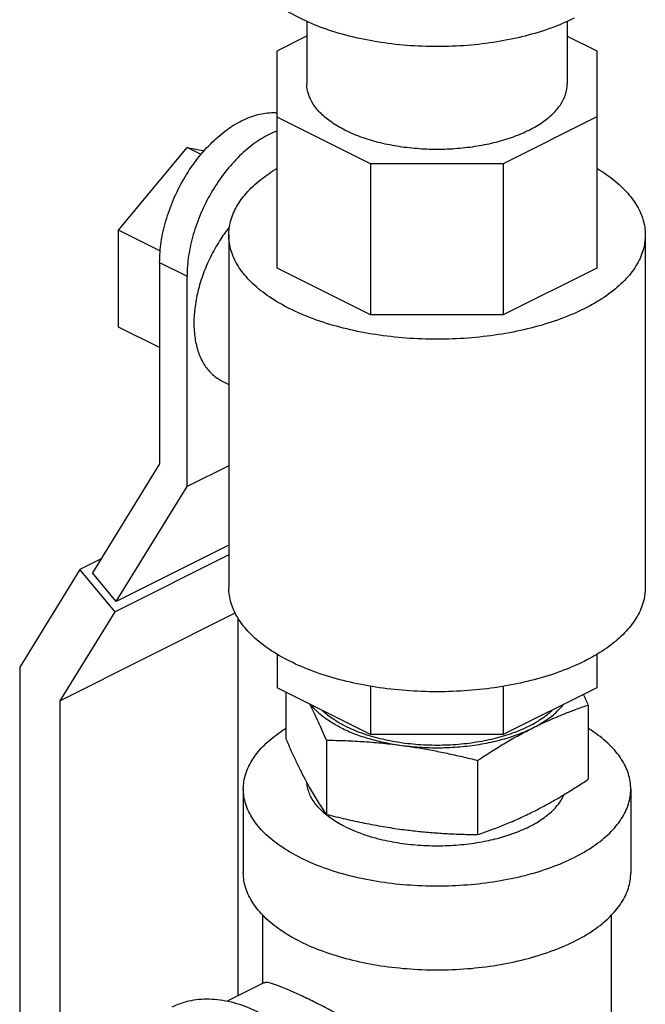
# Model space of a CAD drawing. Units: inches. Extents: x 0 to 34, y 0 to 23.
# Drawn here: x 28.8 to 29.3, y 21 to 21.8 of the extents above; entities that cross this region are included whole.
import ezdxf

# ---------------------------------------------------------------- set-up
doc = ezdxf.new("R2010")
doc.units = ezdxf.units.IN
doc.header["$LTSCALE"] = 1.87
doc.header["$MEASUREMENT"] = 0
doc.layers.get('0').update_dxf_attribs({"linetype": 'CONTINUOUS'})
doc.layers.add('02___PRT_ALL_AXES', color=7, linetype='CONTINUOUS')

msp = doc.modelspace()

# ---------------------------------------------------------------- linework, layer by layer
at = {"color": 7, "linetype": 'Continuous'}
for p, q in [((29.07063, 21.79516), (29.07063, 21.74449)), ((29.28063, 21.79516), (29.28063, 21.74449)), ((29.04672, 21.7713), (29.07063, 21.78325)), ((29.28063, 21.78314), (29.30454, 21.77119)), ((29.04672, 21.59601), (29.04672, 21.7713)), ((29.30454, 21.77119), (29.30454, 21.59612)), ((29.12201, 21.68015), (29.04672, 21.71779)), ((29.30454, 21.7179), (29.22902, 21.68015)), ((28.91875, 21.62671), (28.97399, 21.69339)), ((28.9855, 21.68764), (28.97399, 21.69339)), ((28.97399, 21.69339), (28.98797, 21.6905)), ((29.12201, 21.68015), (29.12201, 21.55836)), ((29.22902, 21.68015), (29.12201, 21.68015)), ((29.22902, 21.68015), (29.22902, 21.55836)), ((28.91875, 21.54859), (28.91875, 21.62671)), ((28.95261, 21.60978), (28.91875, 21.62671)), ((29.00766, 21.6227), (29.00766, 21.33854)), ((29.3436, 21.6227), (29.3436, 21.33854)), ((28.9519, 21.60062), (28.9519, 21.43824)), ((28.9519, 21.60062), (28.97399, 21.58957)), ((29.12201, 21.55836), (29.04672, 21.59601)), ((29.30454, 21.59612), (29.22902, 21.55836)), ((28.97399, 21.41994), (28.97399, 21.58957)), ((29.22902, 21.55836), (29.12201, 21.55836)), ((28.9519, 21.53201), (28.91875, 21.54859)), ((29.00185, 21.50526), (29.00766, 21.50235)), ((28.9519, 21.43824), (28.8977, 21.35037)), ((29.00766, 21.43677), (28.97399, 21.41994)), ((28.91684, 21.32727), (28.97399, 21.41994)), ((29.00766, 21.37268), (28.91684, 21.32727)), ((28.90469, 21.36171), (28.88758, 21.35315)), ((29.00766, 21.36484), (28.91591, 21.31896)), ((28.88758, 21.35315), (28.83901, 21.2744)), ((28.91591, 21.31896), (28.88758, 21.35315)), ((28.91684, 21.32727), (28.8977, 21.35037)), ((28.87171, 21.24731), (28.91591, 21.31896)), ((29.0132, 21.31806), (28.87171, 21.24731)), ((29.01534, 21.00967), (29.01534, 21.31406)), ((29.04672, 21.28504), (29.04672, 21.25772)), ((29.30454, 21.28484), (29.30454, 21.25783)), ((28.83901, 21.2744), (28.83901, 20.88167)), ((29.12201, 21.22007), (29.04672, 21.25772)), ((29.12201, 21.25902), (29.12201, 21.22007)), ((29.22902, 21.25915), (29.22902, 21.22007)), ((29.30454, 21.25783), (29.22902, 21.22007)), ((28.87171, 20.92697), (28.87171, 21.24731)), ((29.22902, 21.22007), (29.12201, 21.22007)), ((29.01938, 21.17616), (29.01938, 21.1085)), ((29.33188, 21.17616), (29.33188, 21.1085)), ((29.035, 21.0195), (29.035, 21.07473)), ((29.31625, 20.75668), (29.31625, 21.07473)), ((29.0359, 21.01995), (29.00623, 21.00511))]:
    msp.add_line(p, q, dxfattribs=at)
for points, start_tangent, end_tangent in [([(29.28612, 21.7975), (29.26747, 21.78954), (29.24657, 21.78313), (29.22391, 21.77844), (29.20007, 21.77558), (29.17563, 21.77462), (29.15119, 21.77558), (29.12735, 21.77844), (29.10469, 21.78313), (29.08379, 21.78954), (29.06514, 21.7975), (29.04922, 21.80682), (29.03641, 21.81727), (29.02703, 21.8286), (29.0213, 21.84052), (29.01938, 21.85274)], (-0.894427, -0.447214), (0.000001, 1)), ([(29.10138, 21.70737), (29.09068, 21.71363), (29.08207, 21.72065), (29.07577, 21.72827), (29.07192, 21.73628), (29.07063, 21.74449)], (-0.894427, 0.447214), (-0.000001, 1)), ([(29.10138, 21.70737), (29.11391, 21.70202), (29.12796, 21.69771), (29.14318, 21.69456), (29.1592, 21.69264), (29.17563, 21.69199), (29.19206, 21.69264), (29.20808, 21.69456), (29.2233, 21.69771), (29.23735, 21.70202), (29.24988, 21.70737), (29.26058, 21.71363), (29.26919, 21.72065), (29.27549, 21.72827), (29.27934, 21.73628), (29.28063, 21.74449)], (0.894427, -0.447214), (-0.000001, 1)), ([(28.9519, 21.60062), (28.95317, 21.6171), (28.95694, 21.63422), (28.96307, 21.65131), (28.9713, 21.66772), (28.98135, 21.68285), (28.9928, 21.69607), (29.00525, 21.70693), (29.01819, 21.71496), (29.03113, 21.71986), (29.04357, 21.72146), (29.04675, 21.72131)], (0, 1), (0.996387, -0.084927)), ([(29.04659, 21.70669), (29.04029, 21.70391), (29.02735, 21.69588), (29.0149, 21.68503), (29.00345, 21.6718), (28.9934, 21.65667), (28.98516, 21.64026), (28.97904, 21.62317), (28.97527, 21.60605), (28.97399, 21.58957)], (-0.933844, -0.35768), (0, -1)), ([(29.00766, 21.6227), (29.00872, 21.63211), (29.01338, 21.64444), (29.02168, 21.65629), (29.03341, 21.66739), (29.04666, 21.67651)], (0.000793, 1), (0.857864, 0.513877)), ([(29.30469, 21.67646), (29.31078, 21.67258), (29.32413, 21.66195), (29.33417, 21.65044), (29.34067, 21.63832), (29.34348, 21.62584), (29.3436, 21.62271)], (0.857357, -0.514722), (-0.000793, -1)), ([(29.00832, 21.62943), (29.0048, 21.6248)], (-0.62241, -0.782691), (-0.586524, -0.809932)), ([(29.0048, 21.6248), (29.00123, 21.61961), (28.99374, 21.60669), (28.98766, 21.59302), (28.98318, 21.57903), (28.98044, 21.56513), (28.97952, 21.55174)], (-0.586524, -0.809932), (0, -1)), ([(29.05686, 21.56332), (29.04048, 21.57283), (29.02713, 21.58346), (29.01709, 21.59497), (29.01059, 21.60709), (29.00778, 21.61956), (29.00766, 21.6227)], (-0.894427, 0.447214), (0.000793, 1)), ([(29.3436, 21.62271), (29.34254, 21.6133), (29.33788, 21.60097), (29.32958, 21.58912), (29.31785, 21.57802), (29.30295, 21.56792), (29.28519, 21.55905), (29.26499, 21.55159), (29.2428, 21.54573), (29.2191, 21.54158), (29.19444, 21.53925), (29.16935, 21.53878), (29.1444, 21.54018), (29.12015, 21.54343), (29.09714, 21.54845), (29.07589, 21.55513), (29.05686, 21.56332)], (-0.000793, -1), (-0.894427, 0.447214)), ([(28.97952, 21.55174), (28.98044, 21.53928), (28.98318, 21.52812), (28.98766, 21.5186), (28.99374, 21.51101), (29.00123, 21.50558), (29.00185, 21.50526)], (0, -1), (0.894566, -0.446936)), ([(29.05686, 21.27915), (29.04048, 21.28867), (29.02713, 21.2993), (29.01709, 21.3108), (29.01059, 21.32293), (29.00778, 21.3354), (29.00766, 21.33854)], (-0.894427, 0.447214), (0.000793, 1)), ([(29.3436, 21.33854), (29.34254, 21.32914), (29.33788, 21.3168), (29.32958, 21.30495), (29.31785, 21.29386), (29.30295, 21.28376), (29.28519, 21.27488), (29.26499, 21.26743), (29.2428, 21.26156), (29.2191, 21.25742), (29.19444, 21.25508), (29.16935, 21.25461), (29.1444, 21.25602), (29.12015, 21.25927), (29.09714, 21.26429), (29.07589, 21.27097), (29.05686, 21.27915)], (-0.000793, -1), (-0.894427, 0.447214)), ([(29.01938, 21.17616), (29.0213, 21.18838), (29.02703, 21.2003), (29.03641, 21.21163), (29.04922, 21.22208), (29.0535, 21.22489)], (-0.000001, 1), (0.847302, 0.531111)), ([(29.33188, 21.17616), (29.32996, 21.18838), (29.32423, 21.2003), (29.31485, 21.21163), (29.30204, 21.22208), (29.29776, 21.22489)], (-0.000001, 1), (-0.847317, 0.531088)), ([(29.06514, 21.12092), (29.04922, 21.13024), (29.03641, 21.14069), (29.02703, 21.15202), (29.0213, 21.16394), (29.01938, 21.17616)], (-0.894427, 0.447214), (-0.000001, 1)), ([(29.06514, 21.12092), (29.08379, 21.11296), (29.10469, 21.10655), (29.12735, 21.10186), (29.15119, 21.099), (29.17563, 21.09803), (29.20007, 21.099), (29.22391, 21.10186), (29.24657, 21.10655), (29.26747, 21.11296), (29.28612, 21.12092), (29.30204, 21.13024), (29.31485, 21.14069), (29.32423, 21.15202), (29.32996, 21.16394), (29.33188, 21.17616)], (0.894427, -0.447214), (-0.000001, 1)), ([(29.06514, 21.05326), (29.04922, 21.06258), (29.03641, 21.07303), (29.02703, 21.08436), (29.0213, 21.09628), (29.01938, 21.1085)], (-0.894427, 0.447214), (-0.000001, 1)), ([(29.06514, 21.05326), (29.08379, 21.0453), (29.10469, 21.03889), (29.12735, 21.0342), (29.15119, 21.03134), (29.17563, 21.03038), (29.20007, 21.03134), (29.22391, 21.0342), (29.24657, 21.03889), (29.26747, 21.0453), (29.28612, 21.05326), (29.30204, 21.06258), (29.31485, 21.07303), (29.32423, 21.08436), (29.32996, 21.09628), (29.33188, 21.1085)], (0.894427, -0.447214), (-0.000001, 1)), ([(29.07619, 21.00466), (29.06523, 21.00999), (29.05564, 21.01431), (29.04764, 21.01752), (29.04131, 21.01952), (29.03699, 21.02014), (29.03579, 21.01975)], (-0.893777, 0.448512), (-0.890925, -0.45415)), ([(28.96212, 21.00052), (28.97157, 21.00427), (28.98762, 21.00688), (29.00488, 21.00551), (29.02288, 21.00019), (29.04112, 20.99107), (29.05912, 20.97839), (29.07638, 20.9625), (29.09243, 20.94384), (29.10683, 20.92292), (29.11919, 20.90029), (29.12917, 20.87659), (29.1365, 20.85246), (29.14098, 20.82856), (29.14248, 20.80553)], (0.894562, 0.446944), (0, -1)), ([(29.27507, 20.88287), (29.25639, 20.89607), (29.23579, 20.91003), (29.21413, 20.92421), (29.1925, 20.93795), (29.17166, 20.95082), (29.15213, 20.96256), (29.134, 20.97317), (29.1174, 20.98263), (29.10231, 20.99097), (29.08854, 20.99833), (29.07619, 21.00466)], (-0.80539, 0.592745), (-0.895063, 0.445941))]:
    msp.add_spline(points, degree=3, dxfattribs=dict(at, start_tangent=start_tangent, end_tangent=end_tangent))
at = {"layer": '02___PRT_ALL_AXES', "color": 7, "linetype": 'Continuous'}
for p, q in [((29.05364, 21.25426), (29.05364, 21.21673)), ((29.29762, 21.24385), (29.29762, 21.18404)), ((29.08633, 21.21554), (29.08633, 21.15573)), ((29.20832, 21.19919), (29.20832, 21.13939))]:
    msp.add_line(p, q, dxfattribs=at)
for points, start_tangent, end_tangent in [([(29.29762, 21.24385), (29.29383, 21.25247)], (-0.396649, 0.91797), (-0.409276, 0.912411)), ([(29.07272, 21.24472), (29.07324, 21.24372), (29.07648, 21.23717), (29.07972, 21.23032), (29.08299, 21.22314), (29.08633, 21.21554)], (0.455858, -0.890053), (0.396649, -0.91797)), ([(29.09829, 21.22545), (29.08885, 21.23083), (29.0809, 21.23678), (29.07458, 21.24319), (29.07389, 21.24404)], (-0.894427, 0.447214), (-0.619462, 0.785027)), ([(29.25297, 21.22545), (29.26363, 21.23164), (29.27233, 21.23856), (29.27738, 21.24405)], (0.894427, 0.447214), (0.619219, 0.785218)), ([(29.25297, 21.22545), (29.26186, 21.22973), (29.27073, 21.23366), (29.27958, 21.23729), (29.28851, 21.24066), (29.29762, 21.24385)], (0.894427, 0.447214), (0.947946, 0.31843)), ([(29.10138, 21.22699), (29.09018, 21.23361), (29.08303, 21.23936)], (-0.894427, 0.447214), (-0.730101, 0.683339)), ([(29.2294, 21.21902), (29.24349, 21.22405), (29.25575, 21.23018), (29.26583, 21.23724), (29.26835, 21.23948)], (0.958335, 0.285646), (0.728516, 0.685029)), ([(29.09829, 21.22545), (29.10906, 21.22073), (29.12095, 21.21675), (29.13378, 21.21359), (29.14732, 21.21129)], (0.894427, -0.447214), (0.991144, -0.132788)), ([(29.10138, 21.22699), (29.11462, 21.22139), (29.12171, 21.21906)], (0.894427, -0.447214), (0.958033, -0.286656)), ([(29.14732, 21.21129), (29.16338, 21.20977), (29.17972, 21.20947), (29.19596, 21.21038), (29.21175, 21.2125), (29.22673, 21.21576), (29.24058, 21.22011), (29.25297, 21.22545)], (0.991144, -0.132788), (0.894427, 0.447214)), ([(29.20832, 21.19919), (29.21968, 21.20655), (29.23079, 21.21333), (29.24186, 21.21963), (29.25297, 21.22545)], (0.833042, 0.55321), (0.894427, 0.447214)), ([(29.05364, 21.21673), (29.0578, 21.20729), (29.06186, 21.19848), (29.06591, 21.19015), (29.06998, 21.1823)], (0.396649, -0.91797), (0.472347, -0.881412)), ([(29.12171, 21.21906), (29.12951, 21.21695), (29.14567, 21.2138), (29.16264, 21.21202), (29.17997, 21.21166), (29.19718, 21.21273), (29.2138, 21.21521), (29.22929, 21.21899)], (0.958033, -0.286656), (0.958549, 0.284928)), ([(29.22929, 21.21899), (29.2294, 21.21902)], (0.958549, 0.284928), (0.958335, 0.285647)), ([(29.08633, 21.21554), (29.10185, 21.21513), (29.11702, 21.21433), (29.13214, 21.21306), (29.14732, 21.21129)], (0.999904, -0.013855), (0.991144, -0.132788)), ([(29.14732, 21.21129), (29.15947, 21.2095), (29.17158, 21.20738), (29.18367, 21.20496), (29.19587, 21.20224), (29.20832, 21.19919)], (0.991144, -0.132788), (0.969202, -0.246267)), ([(29.06998, 21.1823), (29.07068, 21.18102)], (0.472347, -0.881412), (0.476703, -0.879065)), ([(29.07068, 21.18102), (29.07324, 21.17639), (29.07648, 21.17083), (29.07972, 21.16559), (29.08299, 21.16058), (29.08633, 21.15573)], (0.476703, -0.879065), (0.576392, -0.817173)), ([(29.08612, 21.15548), (29.0813, 21.15987), (29.075, 21.16795), (29.07144, 21.17643), (29.07071, 21.18099)], (-0.775102, 0.631836), (-0.073823, 0.997271)), ([(29.25297, 21.15779), (29.26186, 21.1624), (29.27073, 21.16733), (29.27958, 21.17255), (29.28851, 21.17811), (29.29762, 21.18404)], (0.894427, 0.447214), (0.833042, 0.55321)), ([(29.22769, 21.13733), (29.22938, 21.13783), (29.24349, 21.14286), (29.25575, 21.14899), (29.26583, 21.15605), (29.27345, 21.16384), (29.27819, 21.17166)], (0.961574, 0.274545), (0.401641, 0.915797)), ([(29.10138, 21.1458), (29.09018, 21.15242), (29.08612, 21.15548)], (-0.894427, 0.447214), (-0.775102, 0.631836)), ([(29.08633, 21.15573), (29.10185, 21.15198), (29.11702, 21.14872), (29.13214, 21.14593), (29.14732, 21.14363)], (0.969202, -0.246267), (0.991144, -0.132788)), ([(29.20832, 21.13939), (29.21968, 21.1434), (29.23079, 21.14772), (29.24186, 21.15249), (29.25297, 21.15779)], (0.947946, 0.31843), (0.894427, 0.447214)), ([(29.10138, 21.1458), (29.10905, 21.14233)], (0.894427, -0.447214), (0.925273, -0.379302)), ([(29.10905, 21.14233), (29.11462, 21.1402), (29.11988, 21.13844)], (0.925273, -0.379302), (0.954254, -0.298996)), ([(29.11988, 21.13844), (29.12951, 21.13576), (29.14567, 21.13261), (29.16264, 21.13083), (29.17997, 21.13047), (29.19718, 21.13154), (29.2138, 21.13402), (29.22769, 21.13733)], (0.954254, -0.298996), (0.961574, 0.274545)), ([(29.14732, 21.14363), (29.15947, 21.14217), (29.17158, 21.14104), (29.18367, 21.14022), (29.19587, 21.13968), (29.20832, 21.13939)], (0.991144, -0.132788), (0.999904, -0.013855))]:
    msp.add_spline(points, degree=3, dxfattribs=dict(at, start_tangent=start_tangent, end_tangent=end_tangent))

doc.saveas('drawing.dxf')
